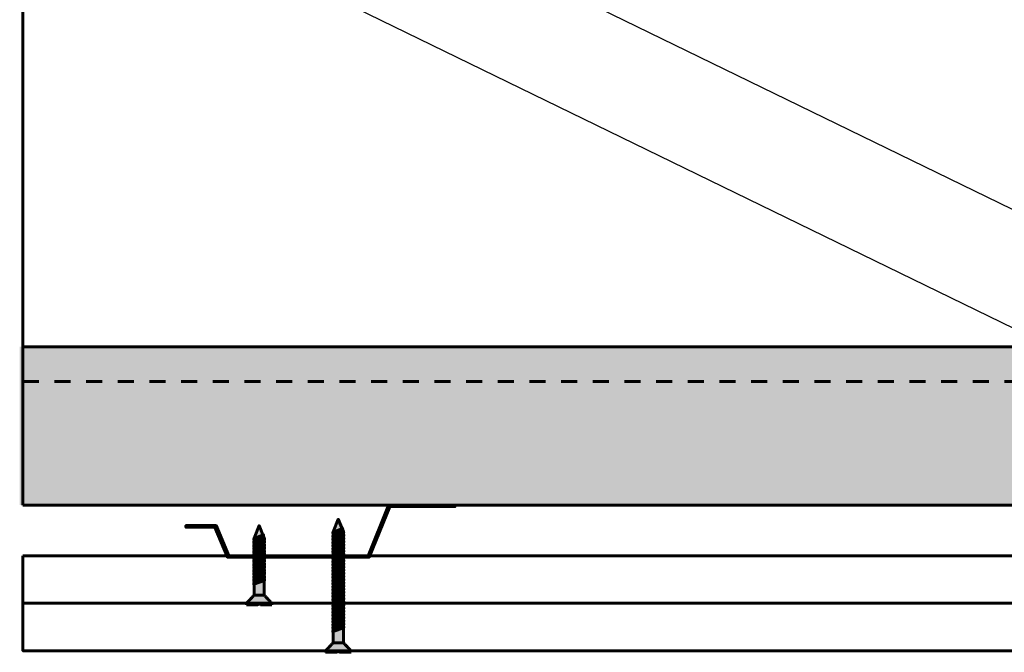
# Model space of a CAD drawing. Units: millimetres. Extents: x -1 to 1153, y -253 to 531.
# Drawn here: x -1 to 310, y -47 to 153 of the extents above; entities that cross this region are included whole.
import ezdxf

# ---------------------------------------------------------------- set-up
doc = ezdxf.new("R2010")
doc.units = ezdxf.units.MM
doc.linetypes.add('Dashed', pattern=[10, 5, -5])
for name, color, linetype, true_color in [('HATCH', 7, 'Continuous', 0x000000), ('PRODUCT DETAIL', 7, 'Continuous', 0x000000), ('SUBFLOOR', 7, 'Continuous', 0x000000), ('TEXT', 7, 'Continuous', 0x000000)]:
    doc.layers.add(name, color=color, linetype=linetype, true_color=true_color)

msp = doc.modelspace()

# ---------------------------------------------------------------- hatches: boundary and pattern name
at = {"layer": 'HATCH', "lineweight": 25}
h = msp.add_hatch(dxfattribs=at)
h.set_pattern_fill('H1INSUN1', color=256, scale=0.5, style=0, pattern_type=2)
h.set_pattern_definition([(67.38, (3, 19.5), (2e-06, 50), [13, -637]), (67.38, (53, 19.5), (2e-06, 50), [13, -637]), (67.38, (103, 19.5), (2e-06, 50), [13, -637]), (67.38, (153, 19.5), (2e-06, 50), [13, -637]), (67.38, (203, 19.5), (2e-06, 50), [13, -637]), (112.249, (45, 19.5), (-1e-06, 50), [11.885, -1176.602]), (112.249, (95, 19.5), (-1e-06, 50), [11.885, -1176.602]), (112.249, (145, 19.5), (-1e-06, 50), [11.885, -1176.602]), (112.249, (195, 19.5), (-1e-06, 50), [11.885, -1176.602]), (112.249, (245, 19.5), (-1e-06, 50), [11.885, -1176.602]), (112.249, (295, 19.5), (-1e-06, 50), [11.885, -1176.602]), (112.249, (345, 19.5), (-1e-06, 50), [11.885, -1176.602]), (112.249, (395, 19.5), (-1e-06, 50), [11.885, -1176.602]), (112.249, (445, 19.5), (-1e-06, 50), [11.885, -1176.602]), (247.751, (32.5, 30.5), (-4e-06, 50), [11.885, -1176.602]), (247.751, (82.5, 30.5), (-4e-06, 50), [11.885, -1176.602]), (247.751, (132.5, 30.5), (-4e-06, 50), [11.885, -1176.602]), (247.751, (182.5, 30.5), (-4e-06, 50), [11.885, -1176.602]), (247.751, (232.5, 30.5), (-4e-06, 50), [11.885, -1176.602]), (247.751, (282.5, 30.5), (-4e-06, 50), [11.885, -1176.602]), (247.751, (332.5, 30.5), (-4e-06, 50), [11.885, -1176.602]), (247.751, (382.5, 30.5), (-4e-06, 50), [11.885, -1176.602]), (247.751, (432.5, 30.5), (-4e-06, 50), [11.885, -1176.602]), (292.62, (15, 31.5), (-2e-06, 50), [13, -637]), (292.62, (65, 31.5), (-2e-06, 50), [13, -637]), (292.62, (115, 31.5), (-2e-06, 50), [13, -637]), (292.62, (165, 31.5), (-2e-06, 50), [13, -637]), (292.62, (215, 31.5), (-2e-06, 50), [13, -637]), (81.8699, (0.5, 11), (2e-06, 50), [3.5355, -350.0179]), (68.1986, (1, 14.5), (-5e-07, 50), [5.385, -263.873]), (68.1986, (51, 14.5), (-5e-07, 50), [5.385, -263.873]), (291.8014, (20, 19.5), (5e-07, 50), [5.385, -263.873]), (291.8014, (70, 19.5), (5e-07, 50), [5.385, -263.873]), (278.1301, (22, 14.5), (-2e-06, 50), [3.5355, -350.0179]), (278.1301, (0.5, 11), (-2e-06, 50), [3.5355, -350.0179]), (296.565, (1, 7.5), (9e-07, 50), [3.354, -108.4493]), (315, (2.5, 4.5), (1e-14, 50), [3.5355, -67.175]), (326.31, (5, 2), (-2e-06, 50), [1.803, -178.475]), (326.31, (55, 2), (-2e-06, 50), [1.803, -178.475]), (326.31, (105, 2), (-2e-06, 50), [1.803, -178.475]), (341.565, (6.5, 1), (-1e-07, 50), [1.581, -156.533]), (341.565, (56.5, 1), (-1e-07, 50), [1.581, -156.533]), (341.565, (106.5, 1), (-1e-07, 50), [1.581, -156.533]), (341.565, (8, 0.5), (-1e-07, 50), [1.581, -156.533]), (341.565, (58, 0.5), (-1e-07, 50), [1.581, -156.533]), (341.565, (108, 0.5), (-1e-07, 50), [1.581, -156.533]), (0, (9.5, 0), (-1e-30, 50), [4, -46]), (18.435, (13.5, 0), (1e-07, 50), [1.581, -156.533]), (18.435, (63.5, 0), (1e-07, 50), [1.581, -156.533]), (18.435, (113.5, 0), (1e-07, 50), [1.581, -156.533]), (18.435, (15, 0.5), (1e-07, 50), [1.581, -156.533]), (18.435, (65, 0.5), (1e-07, 50), [1.581, -156.533]), (18.435, (115, 0.5), (1e-07, 50), [1.581, -156.533]), (33.69, (16.5, 1), (2e-06, 50), [1.803, -178.475]), (33.69, (66.5, 1), (2e-06, 50), [1.803, -178.475]), (33.69, (116.5, 1), (2e-06, 50), [1.803, -178.475]), (45, (18, 2), (0, 50), [3.5355, -67.175]), (63.435, (20.5, 4.5), (-9e-07, 50), [3.354, -108.4493]), (81.8699, (22, 7.5), (2e-06, 50), [3.5355, -350.0179]), (81.8699, (25.5, 11), (2e-06, 50), [3.5355, -350.0179]), (68.1986, (26, 14.5), (-5e-07, 50), [5.385, -263.873]), (68.1986, (76, 14.5), (-5e-07, 50), [5.385, -263.873]), (291.8014, (45, 19.5), (5e-07, 50), [5.385, -263.873]), (291.8014, (95, 19.5), (5e-07, 50), [5.385, -263.873]), (278.1301, (47, 14.5), (-2e-06, 50), [3.5355, -350.0179]), (278.1301, (25.5, 11), (-2e-06, 50), [3.5355, -350.0179]), (296.565, (26, 7.5), (9e-07, 50), [3.354, -108.4493]), (315, (27.5, 4.5), (1e-14, 50), [3.5355, -67.175]), (326.31, (30, 2), (-2e-06, 50), [1.803, -178.475]), (326.31, (80, 2), (-2e-06, 50), [1.803, -178.475]), (326.31, (130, 2), (-2e-06, 50), [1.803, -178.475]), (341.565, (31.5, 1), (-1e-07, 50), [1.581, -156.533]), (341.565, (81.5, 1), (-1e-07, 50), [1.581, -156.533]), (341.565, (131.5, 1), (-1e-07, 50), [1.581, -156.533]), (341.565, (33, 0.5), (-1e-07, 50), [1.581, -156.533]), (341.565, (83, 0.5), (-1e-07, 50), [1.581, -156.533]), (341.565, (133, 0.5), (-1e-07, 50), [1.581, -156.533]), (0, (34.5, 0), (-1e-30, 50), [4, -46]), (18.435, (38.5, 0), (1e-07, 50), [1.581, -156.533]), (18.435, (88.5, 0), (1e-07, 50), [1.581, -156.533]), (18.435, (138.5, 0), (1e-07, 50), [1.581, -156.533]), (18.435, (40, 0.5), (1e-07, 50), [1.581, -156.533]), (18.435, (90, 0.5), (1e-07, 50), [1.581, -156.533]), (18.435, (140, 0.5), (1e-07, 50), [1.581, -156.533]), (33.69, (41.5, 1), (2e-06, 50), [1.803, -178.475]), (33.69, (91.5, 1), (2e-06, 50), [1.803, -178.475]), (33.69, (141.5, 1), (2e-06, 50), [1.803, -178.475]), (45, (43, 2), (0, 50), [3.5355, -67.175]), (63.435, (45.5, 4.5), (-9e-07, 50), [3.354, -108.4493]), (81.8699, (47, 7.5), (2e-06, 50), [3.5355, -350.0179]), (81.8699, (13, 39), (2e-06, 50), [3.5355, -350.0179]), (63.435, (13.5, 42.5), (-9e-07, 50), [3.354, -108.4493]), (45, (15, 45.5), (0, 50), [3.5355, -67.175]), (33.69, (17.5, 48), (2e-06, 50), [1.803, -178.475]), (33.69, (67.5, 48), (2e-06, 50), [1.803, -178.475]), (33.69, (117.5, 48), (2e-06, 50), [1.803, -178.475]), (18.435, (19, 49), (1e-07, 50), [1.581, -156.533]), (18.435, (69, 49), (1e-07, 50), [1.581, -156.533]), (18.435, (119, 49), (1e-07, 50), [1.581, -156.533]), (18.435, (20.5, 49.5), (1e-07, 50), [1.581, -156.533]), (18.435, (70.5, 49.5), (1e-07, 50), [1.581, -156.533]), (18.435, (120.5, 49.5), (1e-07, 50), [1.581, -156.533]), (0, (22, 50), (-1e-30, 50), [4, -46]), (341.565, (26, 50), (-1e-07, 50), [1.581, -156.533]), (341.565, (76, 50), (-1e-07, 50), [1.581, -156.533]), (341.565, (126, 50), (-1e-07, 50), [1.581, -156.533]), (341.565, (27.5, 49.5), (-1e-07, 50), [1.581, -156.533]), (341.565, (77.5, 49.5), (-1e-07, 50), [1.581, -156.533]), (341.565, (127.5, 49.5), (-1e-07, 50), [1.581, -156.533]), (326.31, (29, 49), (-2e-06, 50), [1.803, -178.475]), (326.31, (79, 49), (-2e-06, 50), [1.803, -178.475]), (326.31, (129, 49), (-2e-06, 50), [1.803, -178.475]), (315, (30.5, 48), (1e-14, 50), [3.5355, -67.175]), (296.565, (33, 45.5), (9e-07, 50), [3.354, -108.4493]), (278.1301, (34.5, 42.5), (-2e-06, 50), [3.5355, -350.0179]), (278.1301, (13, 39), (-2e-06, 50), [3.5355, -350.0179]), (290.556, (13.5, 35.5), (6e-07, 50), [4.272, -422.928]), (290.556, (63.5, 35.5), (6e-07, 50), [4.272, -422.928]), (290.556, (113.5, 35.5), (6e-07, 50), [4.272, -422.928]), (68.1986, (32.5, 30.5), (-5e-07, 50), [5.385, -263.873]), (68.1986, (82.5, 30.5), (-5e-07, 50), [5.385, -263.873]), (81.8699, (34.5, 35.5), (2e-06, 50), [3.5355, -350.0179]), (0, (-1, 50), (-1e-30, 50), [2, -48]), (341.565, (1, 50), (-1e-07, 50), [1.581, -156.533]), (341.565, (51, 50), (-1e-07, 50), [1.581, -156.533]), (341.565, (101, 50), (-1e-07, 50), [1.581, -156.533]), (341.565, (2.5, 49.5), (-1e-07, 50), [1.581, -156.533]), (341.565, (52.5, 49.5), (-1e-07, 50), [1.581, -156.533]), (341.565, (102.5, 49.5), (-1e-07, 50), [1.581, -156.533]), (326.31, (4, 49), (-2e-06, 50), [1.803, -178.475]), (326.31, (54, 49), (-2e-06, 50), [1.803, -178.475]), (326.31, (104, 49), (-2e-06, 50), [1.803, -178.475]), (315, (5.5, 48), (1e-14, 50), [3.5355, -67.175]), (296.565, (8, 45.5), (9e-07, 50), [3.354, -108.4493]), (278.1301, (9.5, 42.5), (-2e-06, 50), [3.5355, -350.0179]), (69.444, (8, 31.5), (-6e-07, 50), [4.272, -422.928]), (69.444, (58, 31.5), (-6e-07, 50), [4.272, -422.928]), (69.444, (108, 31.5), (-6e-07, 50), [4.272, -422.928]), (81.8699, (9.5, 35.5), (2e-06, 50), [3.5355, -350.0179]), (81.8699, (38, 39), (2e-06, 50), [3.5355, -350.0179]), (63.435, (38.5, 42.5), (-9e-07, 50), [3.354, -108.4493]), (45, (40, 45.5), (0, 50), [3.5355, -67.175]), (33.69, (42.5, 48), (2e-06, 50), [1.803, -178.475]), (33.69, (92.5, 48), (2e-06, 50), [1.803, -178.475]), (33.69, (142.5, 48), (2e-06, 50), [1.803, -178.475]), (18.435, (44, 49), (1e-07, 50), [1.581, -156.533]), (18.435, (94, 49), (1e-07, 50), [1.581, -156.533]), (18.435, (144, 49), (1e-07, 50), [1.581, -156.533]), (18.435, (45.5, 49.5), (1e-07, 50), [1.581, -156.533]), (18.435, (95.5, 49.5), (1e-07, 50), [1.581, -156.533]), (18.435, (145.5, 49.5), (1e-07, 50), [1.581, -156.533]), (0, (47, 50), (-1e-30, 50), [2, -48]), (278.1301, (38, 39), (-2e-06, 50), [3.5355, -350.0179]), (291.8014, (38.5, 35.5), (5e-07, 50), [5.385, -263.873]), (291.8014, (88.5, 35.5), (5e-07, 50), [5.385, -263.873])])
h.paths.add_polyline_path([(-1, 0), (-1, 50), (675, 50), (675, 0)], flags=0)
at = {"layer": 'SUBFLOOR', "lineweight": 60, "true_color": 0x565656}
for points in [[(98.012, -44), (98.012, -8.5), (99.62, -4.5), (101.228, -8.5), (101.228, -44)], [(76.228, -28.5), (73.012, -28.5), (73.012, -10.5), (74.62, -6.5), (76.228, -10.5)], [(70.6, -31), (70.6, -31.5), (74.218, -31.5), (74.62, -31), (75.022, -31.5), (78.64, -31.5), (78.64, -31), (76.228, -28.5), (73.012, -28.5)], [(95.6, -46), (95.6, -46.5), (99.218, -46.5), (99.62, -46), (100.022, -46.5), (103.64, -46.5), (103.64, -46), (101.228, -43.5), (98.012, -43.5)]]:
    msp.add_hatch(color=251, dxfattribs=at).paths.add_polyline_path(points, flags=0)
at = {"layer": 'SUBFLOOR', "lineweight": 60, "true_color": 0x838383}
for points in [[(73.012, -11.2), (73.012, -10.971), (76.043, -9.76), (75.963, -9.32), (75.705, -9.2), (75.802, -9.439), (72.932, -10.6), (72.932, -11)], [(73.012, -11.2), (73.012, -10.971), (76.043, -9.76), (75.963, -9.32), (75.705, -9.2), (75.802, -9.439), (72.932, -10.6), (72.932, -11)], [(98.012, -9.2), (98.012, -8.971), (101.043, -7.76), (100.963, -7.32), (100.705, -7.2), (100.802, -7.439), (97.932, -8.6), (97.932, -9)], [(98.012, -9.2), (98.012, -8.971), (101.043, -7.76), (100.963, -7.32), (100.705, -7.2), (100.802, -7.439), (97.932, -8.6), (97.932, -9)], [(98.012, -10.2), (98.012, -9.971), (101.308, -8.8), (101.268, -8.36), (101.107, -8.2), (101.204, -8.439), (97.932, -9.6), (97.932, -10)], [(98.012, -10.2), (98.012, -9.971), (101.308, -8.8), (101.268, -8.36), (101.107, -8.2), (101.204, -8.439), (97.932, -9.6), (97.932, -10)], [(98.012, -11.2), (98.012, -10.971), (101.308, -9.8), (101.308, -9.4), (101.228, -9.2), (101.228, -9.429), (97.932, -10.6), (97.932, -11)], [(98.012, -11.2), (98.012, -10.971), (101.308, -9.8), (101.308, -9.4), (101.228, -9.2), (101.228, -9.429), (97.932, -10.6), (97.932, -11)], [(73.012, -12.2), (73.012, -11.971), (76.308, -10.8), (76.268, -10.36), (76.107, -10.2), (76.204, -10.439), (72.932, -11.6), (72.932, -12)], [(73.012, -12.2), (73.012, -11.971), (76.308, -10.8), (76.268, -10.36), (76.107, -10.2), (76.204, -10.439), (72.932, -11.6), (72.932, -12)], [(73.012, -13.2), (73.012, -12.971), (76.308, -11.8), (76.308, -11.4), (76.228, -11.2), (76.228, -11.429), (72.932, -12.6), (72.932, -13)], [(73.012, -13.2), (73.012, -12.971), (76.308, -11.8), (76.308, -11.4), (76.228, -11.2), (76.228, -11.429), (72.932, -12.6), (72.932, -13)], [(73.012, -14.2), (73.012, -13.971), (76.308, -12.8), (76.308, -12.4), (76.228, -12.2), (76.228, -12.429), (72.932, -13.6), (72.932, -14)], [(73.012, -14.2), (73.012, -13.971), (76.308, -12.8), (76.308, -12.4), (76.228, -12.2), (76.228, -12.429), (72.932, -13.6), (72.932, -14)], [(98.012, -12.2), (98.012, -11.971), (101.308, -10.8), (101.308, -10.4), (101.228, -10.2), (101.228, -10.429), (97.932, -11.6), (97.932, -12)], [(98.012, -12.2), (98.012, -11.971), (101.308, -10.8), (101.308, -10.4), (101.228, -10.2), (101.228, -10.429), (97.932, -11.6), (97.932, -12)], [(98.012, -13.2), (98.012, -12.971), (101.308, -11.8), (101.308, -11.4), (101.228, -11.2), (101.228, -11.429), (97.932, -12.6), (97.932, -13)], [(98.012, -13.2), (98.012, -12.971), (101.308, -11.8), (101.308, -11.4), (101.228, -11.2), (101.228, -11.429), (97.932, -12.6), (97.932, -13)], [(98.012, -14.2), (98.012, -13.971), (101.308, -12.8), (101.308, -12.4), (101.228, -12.2), (101.228, -12.429), (97.932, -13.6), (97.932, -14)], [(98.012, -14.2), (98.012, -13.971), (101.308, -12.8), (101.308, -12.4), (101.228, -12.2), (101.228, -12.429), (97.932, -13.6), (97.932, -14)], [(73.012, -15.2), (73.012, -14.971), (76.308, -13.8), (76.308, -13.4), (76.228, -13.2), (76.228, -13.429), (72.932, -14.6), (72.932, -15)], [(73.012, -15.2), (73.012, -14.971), (76.308, -13.8), (76.308, -13.4), (76.228, -13.2), (76.228, -13.429), (72.932, -14.6), (72.932, -15)], [(73.012, -16.2), (73.012, -15.971), (76.308, -14.8), (76.308, -14.4), (76.228, -14.2), (76.228, -14.429), (72.932, -15.6), (72.932, -16)], [(73.012, -16.2), (73.012, -15.971), (76.308, -14.8), (76.308, -14.4), (76.228, -14.2), (76.228, -14.429), (72.932, -15.6), (72.932, -16)], [(73.012, -17.2), (73.012, -16.971), (76.308, -15.8), (76.308, -15.4), (76.228, -15.2), (76.228, -15.429), (72.932, -16.6), (72.932, -17)], [(73.012, -17.2), (73.012, -16.971), (76.308, -15.8), (76.308, -15.4), (76.228, -15.2), (76.228, -15.429), (72.932, -16.6), (72.932, -17)], [(98.012, -15.2), (98.012, -14.971), (101.308, -13.8), (101.308, -13.4), (101.228, -13.2), (101.228, -13.429), (97.932, -14.6), (97.932, -15)], [(98.012, -15.2), (98.012, -14.971), (101.308, -13.8), (101.308, -13.4), (101.228, -13.2), (101.228, -13.429), (97.932, -14.6), (97.932, -15)], [(98.012, -16.2), (98.012, -15.971), (101.308, -14.8), (101.308, -14.4), (101.228, -14.2), (101.228, -14.429), (97.932, -15.6), (97.932, -16)], [(98.012, -16.2), (98.012, -15.971), (101.308, -14.8), (101.308, -14.4), (101.228, -14.2), (101.228, -14.429), (97.932, -15.6), (97.932, -16)], [(98.012, -17.2), (98.012, -16.971), (101.308, -15.8), (101.308, -15.4), (101.228, -15.2), (101.228, -15.429), (97.932, -16.6), (97.932, -17)], [(98.012, -17.2), (98.012, -16.971), (101.308, -15.8), (101.308, -15.4), (101.228, -15.2), (101.228, -15.429), (97.932, -16.6), (97.932, -17)], [(73.012, -18.2), (73.012, -17.971), (76.308, -16.8), (76.308, -16.4), (76.228, -16.2), (76.228, -16.429), (72.932, -17.6), (72.932, -18)], [(73.012, -18.2), (73.012, -17.971), (76.308, -16.8), (76.308, -16.4), (76.228, -16.2), (76.228, -16.429), (72.932, -17.6), (72.932, -18)], [(73.012, -19.2), (73.012, -18.971), (76.308, -17.8), (76.308, -17.4), (76.228, -17.2), (76.228, -17.429), (72.932, -18.6), (72.932, -19)], [(73.012, -19.2), (73.012, -18.971), (76.308, -17.8), (76.308, -17.4), (76.228, -17.2), (76.228, -17.429), (72.932, -18.6), (72.932, -19)], [(73.012, -20.2), (73.012, -19.971), (76.308, -18.8), (76.308, -18.4), (76.228, -18.2), (76.228, -18.429), (72.932, -19.6), (72.932, -20)], [(73.012, -20.2), (73.012, -19.971), (76.308, -18.8), (76.308, -18.4), (76.228, -18.2), (76.228, -18.429), (72.932, -19.6), (72.932, -20)], [(98.012, -18.2), (98.012, -17.971), (101.308, -16.8), (101.308, -16.4), (101.228, -16.2), (101.228, -16.429), (97.932, -17.6), (97.932, -18)], [(98.012, -18.2), (98.012, -17.971), (101.308, -16.8), (101.308, -16.4), (101.228, -16.2), (101.228, -16.429), (97.932, -17.6), (97.932, -18)], [(98.012, -19.2), (98.012, -18.971), (101.308, -17.8), (101.308, -17.4), (101.228, -17.2), (101.228, -17.429), (97.932, -18.6), (97.932, -19)], [(98.012, -19.2), (98.012, -18.971), (101.308, -17.8), (101.308, -17.4), (101.228, -17.2), (101.228, -17.429), (97.932, -18.6), (97.932, -19)], [(98.012, -20.2), (98.012, -19.971), (101.308, -18.8), (101.308, -18.4), (101.228, -18.2), (101.228, -18.429), (97.932, -19.6), (97.932, -20)], [(98.012, -20.2), (98.012, -19.971), (101.308, -18.8), (101.308, -18.4), (101.228, -18.2), (101.228, -18.429), (97.932, -19.6), (97.932, -20)], [(73.012, -21.2), (73.012, -20.971), (76.308, -19.8), (76.308, -19.4), (76.228, -19.2), (76.228, -19.429), (72.932, -20.6), (72.932, -21)], [(73.012, -21.2), (73.012, -20.971), (76.308, -19.8), (76.308, -19.4), (76.228, -19.2), (76.228, -19.429), (72.932, -20.6), (72.932, -21)], [(73.012, -22.2), (73.012, -21.971), (76.308, -20.8), (76.308, -20.4), (76.228, -20.2), (76.228, -20.429), (72.932, -21.6), (72.932, -22)], [(73.012, -22.2), (73.012, -21.971), (76.308, -20.8), (76.308, -20.4), (76.228, -20.2), (76.228, -20.429), (72.932, -21.6), (72.932, -22)], [(73.012, -23.2), (73.012, -22.971), (76.308, -21.8), (76.308, -21.4), (76.228, -21.2), (76.228, -21.429), (72.932, -22.6), (72.932, -23)], [(73.012, -23.2), (73.012, -22.971), (76.308, -21.8), (76.308, -21.4), (76.228, -21.2), (76.228, -21.429), (72.932, -22.6), (72.932, -23)], [(98.012, -21.2), (98.012, -20.971), (101.308, -19.8), (101.308, -19.4), (101.228, -19.2), (101.228, -19.429), (97.932, -20.6), (97.932, -21)], [(98.012, -21.2), (98.012, -20.971), (101.308, -19.8), (101.308, -19.4), (101.228, -19.2), (101.228, -19.429), (97.932, -20.6), (97.932, -21)], [(98.012, -22.2), (98.012, -21.971), (101.308, -20.8), (101.308, -20.4), (101.228, -20.2), (101.228, -20.429), (97.932, -21.6), (97.932, -22)], [(98.012, -22.2), (98.012, -21.971), (101.308, -20.8), (101.308, -20.4), (101.228, -20.2), (101.228, -20.429), (97.932, -21.6), (97.932, -22)], [(98.012, -23.2), (98.012, -22.971), (101.308, -21.8), (101.308, -21.4), (101.228, -21.2), (101.228, -21.429), (97.932, -22.6), (97.932, -23)], [(98.012, -23.2), (98.012, -22.971), (101.308, -21.8), (101.308, -21.4), (101.228, -21.2), (101.228, -21.429), (97.932, -22.6), (97.932, -23)], [(73.012, -24.2), (73.012, -23.971), (76.308, -22.8), (76.308, -22.4), (76.228, -22.2), (76.228, -22.429), (72.932, -23.6), (72.932, -24)], [(73.012, -24.2), (73.012, -23.971), (76.308, -22.8), (76.308, -22.4), (76.228, -22.2), (76.228, -22.429), (72.932, -23.6), (72.932, -24)], [(73.012, -25.2), (73.012, -24.971), (76.308, -23.8), (76.308, -23.4), (76.228, -23.2), (76.228, -23.429), (72.932, -24.6), (72.932, -25)], [(73.012, -25.2), (73.012, -24.971), (76.308, -23.8), (76.308, -23.4), (76.228, -23.2), (76.228, -23.429), (72.932, -24.6), (72.932, -25)], [(98.012, -24.2), (98.012, -23.971), (101.308, -22.8), (101.308, -22.4), (101.228, -22.2), (101.228, -22.429), (97.932, -23.6), (97.932, -24)], [(98.012, -24.2), (98.012, -23.971), (101.308, -22.8), (101.308, -22.4), (101.228, -22.2), (101.228, -22.429), (97.932, -23.6), (97.932, -24)], [(98.012, -25.2), (98.012, -24.971), (101.308, -23.8), (101.308, -23.4), (101.228, -23.2), (101.228, -23.429), (97.932, -24.6), (97.932, -25)], [(98.012, -25.2), (98.012, -24.971), (101.308, -23.8), (101.308, -23.4), (101.228, -23.2), (101.228, -23.429), (97.932, -24.6), (97.932, -25)], [(98.012, -26.2), (98.012, -25.971), (101.308, -24.8), (101.308, -24.4), (101.228, -24.2), (101.228, -24.429), (97.932, -25.6), (97.932, -26)], [(98.012, -26.2), (98.012, -25.971), (101.308, -24.8), (101.308, -24.4), (101.228, -24.2), (101.228, -24.429), (97.932, -25.6), (97.932, -26)], [(98.012, -27.2), (98.012, -26.971), (101.308, -25.8), (101.308, -25.4), (101.228, -25.2), (101.228, -25.429), (97.932, -26.6), (97.932, -27)], [(98.012, -27.2), (98.012, -26.971), (101.308, -25.8), (101.308, -25.4), (101.228, -25.2), (101.228, -25.429), (97.932, -26.6), (97.932, -27)], [(98.012, -28.2), (98.012, -27.971), (101.308, -26.8), (101.308, -26.4), (101.228, -26.2), (101.228, -26.429), (97.932, -27.6), (97.932, -28)], [(98.012, -28.2), (98.012, -27.971), (101.308, -26.8), (101.308, -26.4), (101.228, -26.2), (101.228, -26.429), (97.932, -27.6), (97.932, -28)], [(98.012, -29.2), (98.012, -28.971), (101.308, -27.8), (101.308, -27.4), (101.228, -27.2), (101.228, -27.429), (97.932, -28.6), (97.932, -29)], [(98.012, -29.2), (98.012, -28.971), (101.308, -27.8), (101.308, -27.4), (101.228, -27.2), (101.228, -27.429), (97.932, -28.6), (97.932, -29)], [(98.012, -30.2), (98.012, -29.971), (101.308, -28.8), (101.308, -28.4), (101.228, -28.2), (101.228, -28.429), (97.932, -29.6), (97.932, -30)], [(98.012, -30.2), (98.012, -29.971), (101.308, -28.8), (101.308, -28.4), (101.228, -28.2), (101.228, -28.429), (97.932, -29.6), (97.932, -30)], [(98.012, -31.2), (98.012, -30.971), (101.308, -29.8), (101.308, -29.4), (101.228, -29.2), (101.228, -29.429), (97.932, -30.6), (97.932, -31)], [(98.012, -31.2), (98.012, -30.971), (101.308, -29.8), (101.308, -29.4), (101.228, -29.2), (101.228, -29.429), (97.932, -30.6), (97.932, -31)], [(98.012, -32.2), (98.012, -31.971), (101.308, -30.8), (101.308, -30.4), (101.228, -30.2), (101.228, -30.429), (97.932, -31.6), (97.932, -32)], [(98.012, -32.2), (98.012, -31.971), (101.308, -30.8), (101.308, -30.4), (101.228, -30.2), (101.228, -30.429), (97.932, -31.6), (97.932, -32)], [(98.012, -33.2), (98.012, -32.971), (101.308, -31.8), (101.308, -31.4), (101.228, -31.2), (101.228, -31.429), (97.932, -32.6), (97.932, -33)], [(98.012, -33.2), (98.012, -32.971), (101.308, -31.8), (101.308, -31.4), (101.228, -31.2), (101.228, -31.429), (97.932, -32.6), (97.932, -33)], [(98.012, -34.2), (98.012, -33.971), (101.308, -32.8), (101.308, -32.4), (101.228, -32.2), (101.228, -32.429), (97.932, -33.6), (97.932, -34)], [(98.012, -34.2), (98.012, -33.971), (101.308, -32.8), (101.308, -32.4), (101.228, -32.2), (101.228, -32.429), (97.932, -33.6), (97.932, -34)], [(98.012, -35.2), (98.012, -34.971), (101.308, -33.8), (101.308, -33.4), (101.228, -33.2), (101.228, -33.429), (97.932, -34.6), (97.932, -35)], [(98.012, -35.2), (98.012, -34.971), (101.308, -33.8), (101.308, -33.4), (101.228, -33.2), (101.228, -33.429), (97.932, -34.6), (97.932, -35)], [(98.012, -36.2), (98.012, -35.971), (101.308, -34.8), (101.308, -34.4), (101.228, -34.2), (101.228, -34.429), (97.932, -35.6), (97.932, -36)], [(98.012, -36.2), (98.012, -35.971), (101.308, -34.8), (101.308, -34.4), (101.228, -34.2), (101.228, -34.429), (97.932, -35.6), (97.932, -36)], [(98.012, -37.2), (98.012, -36.971), (101.308, -35.8), (101.308, -35.4), (101.228, -35.2), (101.228, -35.429), (97.932, -36.6), (97.932, -37)], [(98.012, -37.2), (98.012, -36.971), (101.308, -35.8), (101.308, -35.4), (101.228, -35.2), (101.228, -35.429), (97.932, -36.6), (97.932, -37)], [(98.012, -38.2), (98.012, -37.971), (101.308, -36.8), (101.308, -36.4), (101.228, -36.2), (101.228, -36.429), (97.932, -37.6), (97.932, -38)], [(98.012, -38.2), (98.012, -37.971), (101.308, -36.8), (101.308, -36.4), (101.228, -36.2), (101.228, -36.429), (97.932, -37.6), (97.932, -38)], [(98.012, -39.2), (98.012, -38.971), (101.308, -37.8), (101.308, -37.4), (101.228, -37.2), (101.228, -37.429), (97.932, -38.6), (97.932, -39)], [(98.012, -39.2), (98.012, -38.971), (101.308, -37.8), (101.308, -37.4), (101.228, -37.2), (101.228, -37.429), (97.932, -38.6), (97.932, -39)], [(98.012, -40.2), (98.012, -39.971), (101.308, -38.8), (101.308, -38.4), (101.228, -38.2), (101.228, -38.429), (97.932, -39.6), (97.932, -40)], [(98.012, -40.2), (98.012, -39.971), (101.308, -38.8), (101.308, -38.4), (101.228, -38.2), (101.228, -38.429), (97.932, -39.6), (97.932, -40)]]:
    msp.add_hatch(color=252, dxfattribs=at).paths.add_polyline_path(points, flags=0)

# ---------------------------------------------------------------- linework, layer by layer
at = {"layer": 'PRODUCT DETAIL', "lineweight": 60}
for p, q in [((0, 50), (673, 50)), ((0, 0), (0, 50)), ((673, 0), (0, 0))]:
    msp.add_line(p, q, dxfattribs=at)
at = {"layer": 'SUBFLOOR', "lineweight": 60}
for p, q in [((0, 0), (0, 235)), ((673, 0), (0, 0))]:
    msp.add_line(p, q, dxfattribs=at)
at = {"layer": 'SUBFLOOR', "linetype": 'Dashed', "lineweight": 60}
for p, q in [((0, 39), (673, 39)), ((0, 0), (0, 39)), ((673, 0), (0, 0))]:
    msp.add_line(p, q, dxfattribs=at)
at = {"layer": 'SUBFLOOR', "lineweight": 60}
for points in [[(109, -16), (65, -16), (61, -6.5), (51.5, -6.5), (51.5, -7), (60.668, -7), (64.668, -16.5), (109.333, -16.5), (115.836, -0.5), (136.5, -0.5), (136.5, 0), (115.5, 0)], [(98.012, -10.2), (98.012, -9.971), (101.308, -8.8), (101.268, -8.36), (101.107, -8.2), (101.204, -8.439), (97.932, -9.6), (97.932, -10)], [(98.012, -11.2), (98.012, -10.971), (101.308, -9.8), (101.308, -9.4), (101.228, -9.2), (101.228, -9.429), (97.932, -10.6), (97.932, -11)], [(73.012, -12.2), (73.012, -11.971), (76.308, -10.8), (76.268, -10.36), (76.107, -10.2), (76.204, -10.439), (72.932, -11.6), (72.932, -12)], [(73.012, -13.2), (73.012, -12.971), (76.308, -11.8), (76.308, -11.4), (76.228, -11.2), (76.228, -11.429), (72.932, -12.6), (72.932, -13)], [(73.012, -14.2), (73.012, -13.971), (76.308, -12.8), (76.308, -12.4), (76.228, -12.2), (76.228, -12.429), (72.932, -13.6), (72.932, -14)], [(98.012, -12.2), (98.012, -11.971), (101.308, -10.8), (101.308, -10.4), (101.228, -10.2), (101.228, -10.429), (97.932, -11.6), (97.932, -12)], [(98.012, -13.2), (98.012, -12.971), (101.308, -11.8), (101.308, -11.4), (101.228, -11.2), (101.228, -11.429), (97.932, -12.6), (97.932, -13)], [(98.012, -14.2), (98.012, -13.971), (101.308, -12.8), (101.308, -12.4), (101.228, -12.2), (101.228, -12.429), (97.932, -13.6), (97.932, -14)], [(73.012, -15.2), (73.012, -14.971), (76.308, -13.8), (76.308, -13.4), (76.228, -13.2), (76.228, -13.429), (72.932, -14.6), (72.932, -15)], [(73.012, -16.2), (73.012, -15.971), (76.308, -14.8), (76.308, -14.4), (76.228, -14.2), (76.228, -14.429), (72.932, -15.6), (72.932, -16)], [(73.012, -17.2), (73.012, -16.971), (76.308, -15.8), (76.308, -15.4), (76.228, -15.2), (76.228, -15.429), (72.932, -16.6), (72.932, -17)], [(98.012, -15.2), (98.012, -14.971), (101.308, -13.8), (101.308, -13.4), (101.228, -13.2), (101.228, -13.429), (97.932, -14.6), (97.932, -15)], [(98.012, -16.2), (98.012, -15.971), (101.308, -14.8), (101.308, -14.4), (101.228, -14.2), (101.228, -14.429), (97.932, -15.6), (97.932, -16)], [(98.012, -17.2), (98.012, -16.971), (101.308, -15.8), (101.308, -15.4), (101.228, -15.2), (101.228, -15.429), (97.932, -16.6), (97.932, -17)], [(0, -16), (0, -31), (600, -31), (600, -16)], [(73.012, -18.2), (73.012, -17.971), (76.308, -16.8), (76.308, -16.4), (76.228, -16.2), (76.228, -16.429), (72.932, -17.6), (72.932, -18)], [(73.012, -19.2), (73.012, -18.971), (76.308, -17.8), (76.308, -17.4), (76.228, -17.2), (76.228, -17.429), (72.932, -18.6), (72.932, -19)], [(73.012, -20.2), (73.012, -19.971), (76.308, -18.8), (76.308, -18.4), (76.228, -18.2), (76.228, -18.429), (72.932, -19.6), (72.932, -20)], [(98.012, -18.2), (98.012, -17.971), (101.308, -16.8), (101.308, -16.4), (101.228, -16.2), (101.228, -16.429), (97.932, -17.6), (97.932, -18)], [(98.012, -19.2), (98.012, -18.971), (101.308, -17.8), (101.308, -17.4), (101.228, -17.2), (101.228, -17.429), (97.932, -18.6), (97.932, -19)], [(98.012, -20.2), (98.012, -19.971), (101.308, -18.8), (101.308, -18.4), (101.228, -18.2), (101.228, -18.429), (97.932, -19.6), (97.932, -20)], [(73.012, -21.2), (73.012, -20.971), (76.308, -19.8), (76.308, -19.4), (76.228, -19.2), (76.228, -19.429), (72.932, -20.6), (72.932, -21)], [(73.012, -22.2), (73.012, -21.971), (76.308, -20.8), (76.308, -20.4), (76.228, -20.2), (76.228, -20.429), (72.932, -21.6), (72.932, -22)], [(73.012, -23.2), (73.012, -22.971), (76.308, -21.8), (76.308, -21.4), (76.228, -21.2), (76.228, -21.429), (72.932, -22.6), (72.932, -23)], [(98.012, -21.2), (98.012, -20.971), (101.308, -19.8), (101.308, -19.4), (101.228, -19.2), (101.228, -19.429), (97.932, -20.6), (97.932, -21)], [(98.012, -22.2), (98.012, -21.971), (101.308, -20.8), (101.308, -20.4), (101.228, -20.2), (101.228, -20.429), (97.932, -21.6), (97.932, -22)], [(98.012, -23.2), (98.012, -22.971), (101.308, -21.8), (101.308, -21.4), (101.228, -21.2), (101.228, -21.429), (97.932, -22.6), (97.932, -23)], [(73.012, -24.2), (73.012, -23.971), (76.308, -22.8), (76.308, -22.4), (76.228, -22.2), (76.228, -22.429), (72.932, -23.6), (72.932, -24)], [(73.012, -25.2), (73.012, -24.971), (76.308, -23.8), (76.308, -23.4), (76.228, -23.2), (76.228, -23.429), (72.932, -24.6), (72.932, -25)], [(98.012, -24.2), (98.012, -23.971), (101.308, -22.8), (101.308, -22.4), (101.228, -22.2), (101.228, -22.429), (97.932, -23.6), (97.932, -24)], [(98.012, -25.2), (98.012, -24.971), (101.308, -23.8), (101.308, -23.4), (101.228, -23.2), (101.228, -23.429), (97.932, -24.6), (97.932, -25)], [(98.012, -26.2), (98.012, -25.971), (101.308, -24.8), (101.308, -24.4), (101.228, -24.2), (101.228, -24.429), (97.932, -25.6), (97.932, -26)], [(98.012, -27.2), (98.012, -26.971), (101.308, -25.8), (101.308, -25.4), (101.228, -25.2), (101.228, -25.429), (97.932, -26.6), (97.932, -27)], [(98.012, -28.2), (98.012, -27.971), (101.308, -26.8), (101.308, -26.4), (101.228, -26.2), (101.228, -26.429), (97.932, -27.6), (97.932, -28)], [(98.012, -29.2), (98.012, -28.971), (101.308, -27.8), (101.308, -27.4), (101.228, -27.2), (101.228, -27.429), (97.932, -28.6), (97.932, -29)], [(0, -31), (0, -46), (600, -46), (600, -31)], [(98.012, -30.2), (98.012, -29.971), (101.308, -28.8), (101.308, -28.4), (101.228, -28.2), (101.228, -28.429), (97.932, -29.6), (97.932, -30)], [(98.012, -31.2), (98.012, -30.971), (101.308, -29.8), (101.308, -29.4), (101.228, -29.2), (101.228, -29.429), (97.932, -30.6), (97.932, -31)], [(98.012, -32.2), (98.012, -31.971), (101.308, -30.8), (101.308, -30.4), (101.228, -30.2), (101.228, -30.429), (97.932, -31.6), (97.932, -32)], [(98.012, -33.2), (98.012, -32.971), (101.308, -31.8), (101.308, -31.4), (101.228, -31.2), (101.228, -31.429), (97.932, -32.6), (97.932, -33)], [(98.012, -34.2), (98.012, -33.971), (101.308, -32.8), (101.308, -32.4), (101.228, -32.2), (101.228, -32.429), (97.932, -33.6), (97.932, -34)], [(98.012, -35.2), (98.012, -34.971), (101.308, -33.8), (101.308, -33.4), (101.228, -33.2), (101.228, -33.429), (97.932, -34.6), (97.932, -35)], [(98.012, -36.2), (98.012, -35.971), (101.308, -34.8), (101.308, -34.4), (101.228, -34.2), (101.228, -34.429), (97.932, -35.6), (97.932, -36)], [(98.012, -37.2), (98.012, -36.971), (101.308, -35.8), (101.308, -35.4), (101.228, -35.2), (101.228, -35.429), (97.932, -36.6), (97.932, -37)], [(98.012, -38.2), (98.012, -37.971), (101.308, -36.8), (101.308, -36.4), (101.228, -36.2), (101.228, -36.429), (97.932, -37.6), (97.932, -38)], [(98.012, -39.2), (98.012, -38.971), (101.308, -37.8), (101.308, -37.4), (101.228, -37.2), (101.228, -37.429), (97.932, -38.6), (97.932, -39)], [(98.012, -40.2), (98.012, -39.971), (101.308, -38.8), (101.308, -38.4), (101.228, -38.2), (101.228, -38.429), (97.932, -39.6), (97.932, -40)]]:
    msp.add_lwpolyline(points, close=True, dxfattribs=at)
for points in [[(101.228, -43.5), (101.228, -8.5), (99.62, -4.5), (98.012, -8.5), (98.012, -43.5)], [(73.012, -28.5), (73.012, -10.5), (74.62, -6.5), (76.228, -10.5), (76.228, -28.5)], [(78.64, -31.5), (78.64, -31)], [(97.932, -29.6), (98.012, -29.7), (98.012, -29.586)], [(101.308, -28.8), (101.228, -28.7), (101.228, -28.814)], [(97.932, -33.6), (98.012, -33.7), (98.012, -33.586)], [(101.308, -32.8), (101.228, -32.7), (101.228, -32.814)], [(101.308, -36.8), (101.228, -36.7), (101.228, -36.814)], [(101.308, -37.8), (101.228, -37.7), (101.228, -37.814)], [(101.308, -38.8), (101.228, -38.7), (101.228, -38.814)], [(103.64, -46.5), (103.64, -46)]]:
    msp.add_lwpolyline(points, dxfattribs=at)
for points in [[(75.705, -9.2), (75.754, -9.319), (75.802, -9.439)], [(75.963, -9.32), (75.834, -9.26), (75.705, -9.2)], [(76.043, -9.76), (76.003, -9.54), (75.963, -9.32)], [(100.802, -7.439), (99.367, -8.019), (97.932, -8.6)], [(97.932, -8.6), (97.932, -8.8), (97.932, -9)], [(97.932, -9), (97.972, -9.1), (98.012, -9.2)], [(98.012, -8.971), (99.528, -8.366), (101.043, -7.76)], [(98.012, -9.2), (98.012, -9.086), (98.012, -8.971)], [(100.705, -7.2), (100.754, -7.319), (100.802, -7.439)], [(100.963, -7.32), (100.834, -7.26), (100.705, -7.2)], [(101.043, -7.76), (101.003, -7.54), (100.963, -7.32)], [(75.802, -9.439), (74.367, -10.019), (72.932, -10.6)], [(72.932, -10.6), (72.932, -10.8), (72.932, -11)], [(72.932, -11), (72.972, -11.1), (73.012, -11.2)], [(73.012, -10.971), (74.528, -10.366), (76.043, -9.76)], [(73.012, -11.2), (73.012, -11.086), (73.012, -10.971)], [(73.012, -28.5), (71.806, -29.75), (70.6, -31)], [(70.6, -31.5), (70.6, -31.25), (70.6, -31)], [(76.228, -28.5), (74.62, -28.5), (73.012, -28.5)], [(74.62, -31), (74.419, -31.25), (74.218, -31.5)], [(75.022, -31.5), (74.821, -31.25), (74.62, -31)], [(78.64, -31), (77.434, -29.75), (76.228, -28.5)], [(74.218, -31.5), (72.409, -31.5), (70.6, -31.5)], [(78.64, -31.5), (76.831, -31.5), (75.022, -31.5)], [(98.012, -43.5), (96.806, -44.75), (95.6, -46)], [(101.228, -43.5), (99.62, -43.5), (98.012, -43.5)], [(103.64, -46), (102.434, -44.75), (101.228, -43.5)], [(95.6, -46.5), (95.6, -46.25), (95.6, -46)], [(99.218, -46.5), (97.409, -46.5), (95.6, -46.5)], [(99.62, -46), (99.419, -46.25), (99.218, -46.5)], [(100.022, -46.5), (99.821, -46.25), (99.62, -46)], [(103.64, -46.5), (101.831, -46.5), (100.022, -46.5)]]:
    msp.add_open_spline(points, degree=2, dxfattribs=at)
at = {"layer": 'TEXT'}
msp.add_lwpolyline([(40, 226), (0, 226), (0, 196), (25, 196), (324.96, 50), (414.96, 50), (643.715, 195.843), (668.715, 195.843), (668.715, 226), (628.715, 226), (399.96, 80), (339.96, 80), (40, 226), (0, 226)], dxfattribs=at)

doc.saveas('drawing.dxf')
